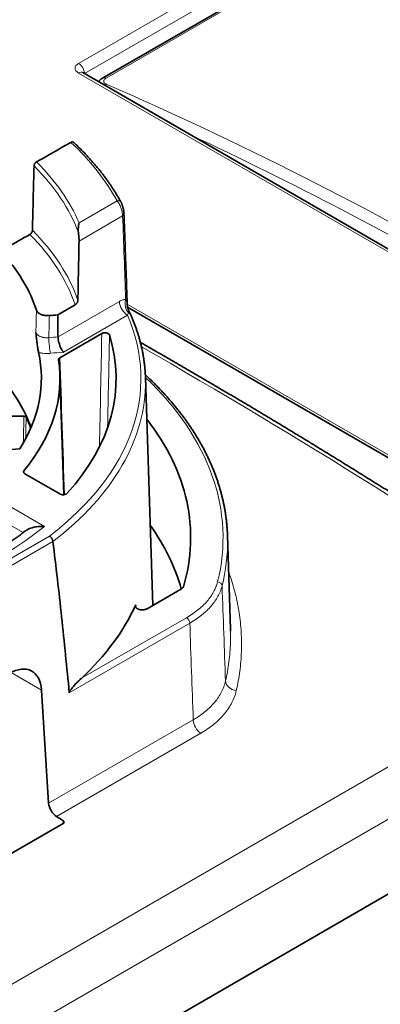
# Model space of a CAD drawing. Units: millimetres. Extents: x 6 to 831, y 13 to 588.
# Drawn here: x 675 to 686, y 491 to 520 of the extents above; entities that cross this region are included whole.
import ezdxf

# ---------------------------------------------------------------- set-up
doc = ezdxf.new("R2010")
doc.units = ezdxf.units.MM
doc.layers.add('1', color=7, linetype='Continuous', true_color=0xffffff)

msp = doc.modelspace()

# ---------------------------------------------------------------- linework, layer by layer
at = {"layer": '1', "color": 8, "linetype": 'Continuous', "lineweight": 18}
for p, q in [((677.222, 519.124), (689.064, 525.961)), ((689.241, 525.659), (677.399, 518.822)), ((689.149, 525.102), (678.039, 518.688)), ((701.155, 505.021), (677.222, 518.838)), ((677.399, 518.822), (677.397, 518.822)), ((677.399, 518.822), (677.399, 518.821)), ((677.238, 514.414), (678.361, 515.063)), ((678.528, 514.615), (677.237, 513.87)), ((676.616, 511.036), (678.433, 512.086)), ((678.663, 512.004), (711.921, 492.802)), ((678.671, 511.679), (676.776, 510.585)), ((674.229, 506.577), (676.213, 505.432)), ((675.587, 505.249), (673.794, 506.284)), ((673.589, 503.543), (676.362, 505.145)), ((676.464, 504.984), (673.677, 503.375)), ((680.514, 502.569), (676.948, 500.51)), ((677.295, 500.93), (680.419, 502.733)), ((692.909, 502.09), (664.665, 485.783)), ((675.227, 501.115), (676.129, 500.594)), ((665.298, 484.605), (693.575, 500.93)), ((676.338, 497.246), (680.616, 499.716)), ((680.838, 499.315), (676.574, 496.853)), ((676.763, 496.73), (676.77, 496.647))]:
    msp.add_line(p, q, dxfattribs=at)
at = {"layer": '1', "color": 18, "linetype": 'Continuous', "lineweight": 35}
for p, q in [((689.045, 525.103), (677.936, 518.689)), ((677.347, 518.851), (677.342, 518.854)), ((701.28, 505.033), (677.347, 518.851)), ((677.936, 518.689), (677.928, 518.684)), ((677.119, 511.985), (676.606, 511.689)), ((678.671, 511.919), (709.207, 494.289)), ((676.673, 510.421), (677.91, 511.135)), ((676.787, 506.37), (676.673, 509.926)), ((679.418, 503.095), (679.201, 509.846)), ((675.608, 508.688), (675.105, 508.688)), ((675.228, 507.711), (675.481, 507.724)), ((676.671, 506.392), (675.635, 506.99)), ((681.719, 502.392), (681.63, 505.16)), ((680.271, 503.587), (679.251, 502.999)), ((676.338, 497.246), (676.129, 500.594)), ((693.705, 498.787), (665.298, 482.386)), ((676.764, 496.643), (674.604, 495.396))]:
    msp.add_line(p, q, dxfattribs=at)
at = {"layer": '1', "color": 8, "linetype": 'Continuous', "lineweight": 18}
for centre, major_axis, ratio, start_param, end_param in [((677.47, 518.981), (0.35, 0), 0.57708, 2.356428, 3.926757), ((677.222, 518.92), (-0.125, 0.217), 0.57735, 3.948622, 5.497787), ((677.222, 518.634), (-0.125, -0.217), 0.57735, 3.141611, 3.926991), ((678.061, 518.473), (0.125, -0.217), 0.57735, 2.476161, 3.141525), ((678.063, 518.293), (-0.1, -0.229), 0.637798, 3.857136, 4.114167), ((684.521, 396.17), (-63.715, 123.65), 0.606677, 5.408656, 5.644942), ((684.344, 396.079), (-63.589, 123.434), 0.606728, 5.43582, 5.617893), ((665.659, 512.757), (13.315, 0), 0.57735, 0.304622, 0.552019), ((665.659, 512.678), (-11.829, 0), 0.57735, 3.355821, 3.664828), ((665.659, 512.757), (11.929, 0), 0.57735, 0.242984, 0.525383), ((678.361, 514.953), (-0.119, -0.065), 0.778905, 3.139824, 4.311222), ((678.432, 514.668), (0.135, 0.005), 0.570958, 5.477344, 6.284875), ((665.659, 510.718), (-11.669, 0), 0.57735, 3.330797, 3.661826), ((665.659, 510.798), (11.769, 0), 0.57735, 0.195218, 0.522437), ((678.671, 511.955), (0.169, -0.292), 0.57735, 3.953171, 5.497787), ((678.855, 512.014), (0.012, -0.337), 0.760293, 4.28916, 5.594915), ((665.659, 509.809), (-13.41, 0), 0.57735, 2.495062, 3.385642), ((676.394, 510.827), (-0.03, 0.336), 0.122879, 0.976087, 2.520703), ((684.752, 347.896), (-106.354, 172.392), 0.556895, 5.389723, 5.486251), ((665.659, 505.096), (-15.839, 0), 0.57735, 2.998131, 3.686793), ((665.659, 509.701), (13.545, 0), 0.57735, 5.635966, 6.28972), ((665.659, 509.809), (12.995, 0), 0.57735, 4.571375, 5.660261), ((665.659, 504.989), (15.974, 0), 0.57735, 6.139724, 6.289009), ((681.335, 503.679), (-0.131, 0.033), 0.808109, 3.367273, 4.91189), ((680.419, 502.623), (-0.068, 0.117), 0.57735, 3.935717, 5.497787), ((681.906, 500.842), (-0.329, 0.074), 0.785727, 0.207235, 1.700408), ((680.854, 499.58), (-0.169, 0.292), 0.57735, 0.794125, 2.287937)]:
    msp.add_ellipse(centre, major_axis=major_axis, ratio=ratio, start_param=start_param, end_param=end_param, dxfattribs=at)
at = {"layer": '1', "color": 18, "linetype": 'Continuous', "lineweight": 35}
for centre, major_axis, ratio, start_param, end_param in [((665.659, 510.718), (10.494, 0), 0.57735, 0.18355, 0.464487), ((665.659, 509.809), (12.676, 0), 0.57735, 5.80034, 6.459623), ((665.659, 509.809), (10.465, 0), 0.57735, 5.930882, 6.410422), ((665.659, 509.809), (-11.016, 0), 0.57735, 2.697901, 3.228175), ((665.659, 509.701), (13.545, 0), 0.57735, 0.006534, 0.030068), ((665.659, 507.136), (10.379, 0), 0.57735, 0.205875, 0.462159), ((665.659, 507.136), (-10.357, 0), 0.57735, 3.342874, 3.39924), ((665.659, 505.096), (14.881, 0), 0.57735, 6.114033, 6.704009), ((665.659, 502.231), (-14.789, 0), 0.57735, 3.300508, 3.530749), ((665.659, 504.989), (15.974, 0), 0.57735, 0.005823, 0.031367), ((665.659, 505.096), (-13.693, 0), 0.57735, 2.586448, 2.887683), ((675.177, 499.977), (0.666, 1.174), 0.582366, 5.554459, 8.573829), ((676.576, 497.11), (-0.183, 0.284), 0.541068, 0.767085, 2.260897), ((675.568, 345.095), (-109.751, 167.627), 0.540189, 5.393816, 5.395144)]:
    msp.add_ellipse(centre, major_axis=major_axis, ratio=ratio, start_param=start_param, end_param=end_param, dxfattribs=at)
for points, knots in [([(677.936, 518.689), (677.926, 518.684), (677.908, 518.672), (677.882, 518.654), (677.859, 518.635), (677.838, 518.615), (677.823, 518.598), (677.814, 518.587), (677.811, 518.583)], [0, 0, 0, 0, 0.192236, 0.394367, 0.571158, 0.743383, 0.911144, 1, 1, 1, 1]), ([(676.996, 516.789), (677.003, 516.792), (677.009, 516.795), (677.018, 516.798), (677.021, 516.799), (677.027, 516.801), (677.03, 516.801), (677.039, 516.802), (677.045, 516.802), (677.052, 516.801), (677.055, 516.801), (677.06, 516.799), (677.062, 516.798), (677.069, 516.795), (677.072, 516.792), (677.075, 516.789)], [0, 0, 0, 0, 0.205964, 0.205964, 0.308945, 0.308945, 0.411927, 0.411927, 0.617891, 0.617891, 0.720872, 0.720872, 0.823854, 0.823854, 1, 1, 1, 1]), ([(678.48, 515.017), (678.47, 515.034), (678.443, 515.083), (678.397, 515.164), (678.341, 515.259), (678.282, 515.354), (678.221, 515.449), (678.158, 515.543), (678.093, 515.636), (678.026, 515.729), (677.957, 515.821), (677.886, 515.913), (677.813, 516.005), (677.737, 516.095), (677.66, 516.186), (677.581, 516.275), (677.5, 516.364), (677.417, 516.453), (677.332, 516.54), (677.244, 516.628), (677.159, 516.711), (677.102, 516.764), (677.075, 516.789)], [0, 0, 0, 0, 0.027271, 0.078681, 0.130103, 0.181541, 0.232995, 0.284465, 0.33595, 0.387449, 0.438961, 0.490487, 0.542025, 0.593574, 0.645134, 0.696705, 0.748284, 0.799873, 0.85147, 0.903074, 0.954685, 1, 1, 1, 1]), ([(675.905, 516.09), (675.905, 516.096), (675.906, 516.101), (675.908, 516.11), (675.908, 516.113), (675.91, 516.119), (675.911, 516.122), (675.914, 516.131), (675.916, 516.137), (675.92, 516.146), (675.922, 516.149), (675.925, 516.154), (675.926, 516.157), (675.931, 516.165), (675.935, 516.171), (675.943, 516.181), (675.947, 516.186), (675.954, 516.192), (675.956, 516.194), (675.961, 516.198), (675.963, 516.2), (675.97, 516.206), (675.974, 516.209), (675.979, 516.212)], [0, 0, 0, 0, 0.125, 0.125, 0.1875, 0.1875, 0.25, 0.25, 0.375, 0.375, 0.4375, 0.4375, 0.5, 0.5, 0.625, 0.625, 0.75, 0.75, 0.8125, 0.8125, 0.875, 0.875, 1, 1, 1, 1]), ([(678.567, 514.673), (678.567, 514.674), (678.567, 514.684), (678.565, 514.701), (678.563, 514.724), (678.56, 514.747), (678.557, 514.77), (678.553, 514.794), (678.548, 514.817), (678.543, 514.84), (678.537, 514.864), (678.531, 514.887), (678.524, 514.91), (678.516, 514.933), (678.508, 514.955), (678.499, 514.978), (678.49, 514.998), (678.483, 515.011), (678.48, 515.017)], [0, 0, 0, 0, 0.01762, 0.082688, 0.146136, 0.207008, 0.267535, 0.328813, 0.3901, 0.451902, 0.51512, 0.579642, 0.645821, 0.713331, 0.783016, 0.855494, 0.931689, 1, 1, 1, 1]), ([(677.238, 514.414), (677.237, 514.41), (677.236, 514.405), (677.234, 514.396), (677.233, 514.391), (677.231, 514.377), (677.229, 514.367), (677.226, 514.346), (677.224, 514.335), (677.221, 514.313), (677.22, 514.302), (677.217, 514.278), (677.216, 514.266), (677.214, 514.241), (677.214, 514.228), (677.213, 514.208), (677.213, 514.202), (677.213, 514.188), (677.213, 514.181), (677.214, 514.167), (677.214, 514.159), (677.216, 514.145), (677.216, 514.137), (677.218, 514.13)], [0, 0, 0, 0, 0.0625, 0.0625, 0.125, 0.125, 0.25, 0.25, 0.375, 0.375, 0.5, 0.5, 0.625, 0.625, 0.75, 0.75, 0.8125, 0.8125, 0.875, 0.875, 0.9375, 0.9375, 1, 1, 1, 1]), ([(675.784, 514.067), (675.789, 514.07), (675.793, 514.073), (675.8, 514.078), (675.802, 514.08), (675.807, 514.084), (675.809, 514.086), (675.816, 514.093), (675.82, 514.097), (675.826, 514.105), (675.828, 514.108), (675.831, 514.113), (675.833, 514.116), (675.838, 514.124), (675.842, 514.13), (675.847, 514.142), (675.849, 514.148), (675.853, 514.159), (675.855, 514.165), (675.856, 514.174), (675.857, 514.177), (675.858, 514.183), (675.858, 514.185), (675.858, 514.188)], [0, 0, 0, 0, 0.125, 0.125, 0.1875, 0.1875, 0.25, 0.25, 0.375, 0.375, 0.4375, 0.4375, 0.5, 0.5, 0.625, 0.625, 0.75, 0.75, 0.875, 0.875, 0.9375, 0.9375, 1, 1, 1, 1]), ([(677.237, 513.87), (677.238, 513.89), (677.237, 513.91), (677.236, 513.942), (677.236, 513.952), (677.235, 513.975), (677.234, 513.986), (677.231, 514.019), (677.229, 514.041), (677.225, 514.075), (677.224, 514.086), (677.221, 514.108), (677.219, 514.119), (677.218, 514.13)], [0, 0, 0, 0, 0.25, 0.25, 0.375, 0.375, 0.5, 0.5, 0.75, 0.75, 0.875, 0.875, 1, 1, 1, 1]), ([(677.204, 512.116), (677.204, 512.11), (677.203, 512.103), (677.201, 512.093), (677.2, 512.09), (677.198, 512.083), (677.196, 512.077), (677.193, 512.07), (677.19, 512.064), (677.189, 512.061), (677.184, 512.051), (677.18, 512.045), (677.174, 512.036), (677.172, 512.033), (677.168, 512.028), (677.166, 512.025), (677.159, 512.017), (677.154, 512.012), (677.145, 512.003), (677.14, 511.999), (677.13, 511.991), (677.125, 511.988), (677.119, 511.985)], [0, 0, 0, 0, 0.125, 0.125, 0.1875, 0.1875, 0.25, 0.3125, 0.3125, 0.375, 0.375, 0.5, 0.5, 0.5625, 0.5625, 0.625, 0.625, 0.75, 0.75, 0.875, 0.875, 1, 1, 1, 1]), ([(678.696, 511.84), (678.692, 511.848), (678.685, 511.864), (678.677, 511.889), (678.67, 511.915), (678.666, 511.942), (678.665, 511.959), (678.664, 511.968)], [0, 0, 0, 0, 0.197888, 0.40256, 0.60481, 0.804486, 1, 1, 1, 1]), ([(675.977, 511.824), (675.981, 511.812), (675.987, 511.8), (675.999, 511.782), (676.003, 511.777), (676.013, 511.765), (676.018, 511.76), (676.036, 511.744), (676.049, 511.734), (676.071, 511.721), (676.079, 511.717), (676.096, 511.708), (676.104, 511.704), (676.131, 511.694), (676.149, 511.687), (676.179, 511.68), (676.189, 511.677), (676.209, 511.673), (676.22, 511.671), (676.251, 511.667), (676.273, 511.665), (676.316, 511.664), (676.338, 511.665), (676.359, 511.667)], [0, 0, 0, 0, 0.125, 0.125, 0.1875, 0.1875, 0.25, 0.25, 0.375, 0.375, 0.4375, 0.4375, 0.5, 0.5, 0.625, 0.625, 0.6875, 0.6875, 0.75, 0.75, 0.875, 0.875, 1, 1, 1, 1]), ([(676.606, 511.689), (676.608, 511.564), (676.61, 511.439), (676.613, 511.222), (676.614, 511.129), (676.616, 511.036)], [0, 0, 0, 0, 0.573058, 0.573058, 1, 1, 1, 1]), ([(679.197, 509.938), (679.197, 509.939), (679.196, 509.973), (679.191, 510.041), (679.183, 510.142), (679.172, 510.242), (679.159, 510.343), (679.144, 510.444), (679.126, 510.544), (679.106, 510.645), (679.085, 510.745), (679.06, 510.845), (679.034, 510.945), (679.006, 511.045), (678.975, 511.144), (678.942, 511.244), (678.907, 511.343), (678.87, 511.442), (678.83, 511.54), (678.789, 511.638), (678.745, 511.736), (678.714, 511.803), (678.697, 511.838), (678.696, 511.84)], [0, 0, 0, 0, 0.000647, 0.052967, 0.10529, 0.157619, 0.209955, 0.262298, 0.314652, 0.367016, 0.419392, 0.471782, 0.524187, 0.576606, 0.629043, 0.681496, 0.733966, 0.786455, 0.838962, 0.891487, 0.944031, 0.996594, 1, 1, 1, 1]), ([(676.039, 510.575), (676.036, 510.592), (676.032, 510.61), (676.025, 510.65), (676.021, 510.671), (676.016, 510.706), (676.014, 510.718), (676.011, 510.742), (676.009, 510.754), (676.004, 510.791), (676.001, 510.816), (675.996, 510.855), (675.994, 510.868), (675.991, 510.895), (675.989, 510.909), (675.985, 510.949), (675.981, 510.976), (675.975, 511.031), (675.972, 511.059), (675.968, 511.1), (675.965, 511.121), (675.963, 511.142), (675.962, 511.156), (675.961, 511.163), (675.96, 511.17)], [0, 0, 0, 0, 0.125, 0.125, 0.25, 0.25, 0.3125, 0.3125, 0.375, 0.375, 0.5, 0.5, 0.5625, 0.5625, 0.625, 0.625, 0.75, 0.75, 0.875, 0.875, 0.9375, 0.96875, 0.96875, 1, 1, 1, 1]), ([(676.776, 510.585), (676.773, 510.588), (676.771, 510.591), (676.766, 510.597), (676.758, 510.607), (676.746, 510.624), (676.736, 510.639), (676.729, 510.651), (676.726, 510.655), (676.722, 510.663), (676.719, 510.668), (676.707, 510.689), (676.698, 510.707), (676.685, 510.736), (676.681, 510.746), (676.673, 510.766), (676.669, 510.776), (676.658, 510.808), (676.651, 510.829), (676.642, 510.861), (676.639, 510.872), (676.635, 510.888), (676.634, 510.893), (676.632, 510.904), (676.631, 510.909), (676.625, 510.936), (676.622, 510.957), (676.618, 510.988), (676.617, 510.998), (676.616, 511.017), (676.616, 511.027), (676.616, 511.036)], [0, 0, 0, 0, 0.03125, 0.03125, 0.0625, 0.125, 0.1875, 0.1875, 0.21875, 0.21875, 0.25, 0.25, 0.375, 0.375, 0.4375, 0.4375, 0.5, 0.5, 0.625, 0.625, 0.6875, 0.6875, 0.71875, 0.71875, 0.75, 0.75, 0.875, 0.875, 0.9375, 0.9375, 1, 1, 1, 1]), ([(677.91, 511.135), (677.919, 511.14), (677.928, 511.144), (677.944, 511.149), (677.95, 511.151), (677.961, 511.153), (677.967, 511.154), (677.979, 511.156), (677.985, 511.157), (677.997, 511.157), (678.01, 511.158), (678.022, 511.157), (678.034, 511.156), (678.04, 511.155), (678.052, 511.153), (678.057, 511.152), (678.068, 511.149), (678.074, 511.147), (678.089, 511.141), (678.098, 511.136), (678.111, 511.128), (678.114, 511.126), (678.121, 511.12), (678.124, 511.117), (678.13, 511.11), (678.132, 511.107), (678.136, 511.1), (678.137, 511.097), (678.138, 511.093)], [0, 0, 0, 0, 0.125, 0.125, 0.1875, 0.1875, 0.25, 0.25, 0.3125, 0.3125, 0.375, 0.4375, 0.4375, 0.5, 0.5, 0.5625, 0.5625, 0.625, 0.625, 0.75, 0.75, 0.8125, 0.8125, 0.875, 0.875, 0.9375, 0.9375, 1, 1, 1, 1]), ([(693.077, 502.108), (692.994, 502.164), (692.753, 502.328), (692.354, 502.597), (691.881, 502.916), (691.407, 503.233), (690.933, 503.548), (690.459, 503.861), (689.985, 504.172), (689.511, 504.482), (689.037, 504.791), (688.562, 505.097), (688.088, 505.402), (687.614, 505.705), (687.14, 506.006), (686.665, 506.306), (686.191, 506.604), (685.716, 506.9), (685.242, 507.194), (684.768, 507.487), (684.293, 507.777), (683.819, 508.067), (683.345, 508.354), (682.87, 508.64), (682.396, 508.923), (681.921, 509.205), (681.447, 509.486), (680.973, 509.764), (680.499, 510.041), (680.024, 510.316), (679.55, 510.589), (679.227, 510.775), (679.061, 510.869), (679.053, 510.874)], [0, 0, 0, 0, 0.017797, 0.051608, 0.085419, 0.11923, 0.153041, 0.186853, 0.220664, 0.254475, 0.288287, 0.322098, 0.355909, 0.389721, 0.423532, 0.457344, 0.491156, 0.524967, 0.558779, 0.592591, 0.626403, 0.660214, 0.694026, 0.727838, 0.76165, 0.795462, 0.829274, 0.863086, 0.896899, 0.930711, 0.964523, 0.998335, 1, 1, 1, 1]), ([(676.634, 510.359), (676.633, 510.364), (676.633, 510.37), (676.635, 510.378), (676.636, 510.381), (676.638, 510.387), (676.64, 510.389), (676.645, 510.397), (676.649, 510.402), (676.657, 510.41), (676.66, 510.412), (676.666, 510.416), (676.669, 510.419), (676.673, 510.421)], [0, 0, 0, 0, 0.25, 0.25, 0.375, 0.375, 0.5, 0.5, 0.75, 0.75, 0.875, 0.875, 1, 1, 1, 1]), ([(681.624, 505.28), (681.623, 505.301), (681.62, 505.359), (681.613, 505.453), (681.602, 505.563), (681.589, 505.672), (681.575, 505.781), (681.557, 505.891), (681.538, 506), (681.516, 506.109), (681.492, 506.217), (681.466, 506.326), (681.438, 506.434), (681.408, 506.542), (681.375, 506.65), (681.34, 506.758), (681.303, 506.866), (681.264, 506.973), (681.223, 507.08), (681.179, 507.187), (681.134, 507.293), (681.086, 507.399), (681.036, 507.505), (680.984, 507.61), (680.929, 507.715), (680.873, 507.82), (680.814, 507.924), (680.754, 508.028), (680.691, 508.131), (680.626, 508.234), (680.559, 508.337), (680.49, 508.439), (680.419, 508.541), (680.346, 508.642), (680.271, 508.742), (680.193, 508.842), (680.114, 508.942), (680.033, 509.041), (679.949, 509.139), (679.864, 509.237), (679.777, 509.334), (679.688, 509.431), (679.596, 509.527), (679.503, 509.622), (679.408, 509.717), (679.311, 509.811), (679.24, 509.878), (679.202, 509.913), (679.197, 509.918)], [0, 0, 0, 0, 0.012975, 0.035233, 0.057492, 0.079754, 0.102018, 0.124285, 0.146555, 0.168829, 0.191108, 0.21339, 0.235678, 0.257971, 0.280269, 0.302573, 0.324883, 0.347198, 0.36952, 0.391848, 0.414182, 0.436522, 0.458869, 0.481222, 0.503581, 0.525946, 0.548317, 0.570693, 0.593076, 0.615464, 0.637857, 0.660256, 0.682659, 0.705068, 0.72748, 0.749898, 0.772319, 0.794744, 0.817173, 0.839605, 0.862041, 0.884479, 0.906921, 0.929365, 0.951811, 0.97426, 0.996711, 1, 1, 1, 1]), ([(675.608, 508.688), (675.616, 508.688), (675.623, 508.688), (675.637, 508.685), (675.644, 508.683), (675.652, 508.679), (675.655, 508.677), (675.66, 508.674), (675.662, 508.673), (675.666, 508.669), (675.668, 508.667), (675.671, 508.663), (675.673, 508.661), (675.673, 508.659)], [0, 0, 0, 0, 0.25, 0.25, 0.5, 0.5, 0.625, 0.625, 0.75, 0.75, 0.875, 0.875, 1, 1, 1, 1]), ([(675.635, 506.99), (675.625, 506.996), (675.617, 507.002), (675.609, 507.011), (675.608, 507.013), (675.605, 507.016), (675.604, 507.018), (675.6, 507.024), (675.599, 507.028), (675.596, 507.036), (675.596, 507.04), (675.595, 507.048), (675.596, 507.051), (675.598, 507.059), (675.599, 507.063), (675.603, 507.071), (675.606, 507.075), (675.609, 507.078)], [0, 0, 0, 0, 0.25, 0.25, 0.3125, 0.3125, 0.375, 0.375, 0.5, 0.5, 0.625, 0.625, 0.75, 0.75, 0.875, 0.875, 1, 1, 1, 1]), ([(676.886, 506.411), (676.881, 506.405), (676.875, 506.4), (676.865, 506.393), (676.861, 506.391), (676.853, 506.387), (676.845, 506.383), (676.836, 506.38), (676.827, 506.377), (676.822, 506.376), (676.807, 506.372), (676.797, 506.371), (676.782, 506.369), (676.776, 506.369), (676.766, 506.369), (676.755, 506.369), (676.745, 506.37), (676.734, 506.371), (676.729, 506.372), (676.714, 506.375), (676.705, 506.377), (676.691, 506.382), (676.687, 506.384), (676.679, 506.388), (676.675, 506.39), (676.671, 506.392)], [0, 0, 0, 0, 0.125, 0.125, 0.1875, 0.1875, 0.25, 0.3125, 0.3125, 0.375, 0.375, 0.5, 0.5, 0.5625, 0.5625, 0.625, 0.6875, 0.6875, 0.75, 0.75, 0.875, 0.875, 0.9375, 0.9375, 1, 1, 1, 1]), ([(675.651, 505.298), (675.634, 505.284), (675.584, 505.246), (675.501, 505.184), (675.403, 505.112), (675.302, 505.04), (675.199, 504.969), (675.095, 504.899), (674.989, 504.83), (674.882, 504.761), (674.772, 504.693), (674.662, 504.626), (674.549, 504.56), (674.435, 504.494), (674.319, 504.429), (674.202, 504.365), (674.083, 504.302), (673.963, 504.24), (673.841, 504.178), (673.717, 504.118), (673.592, 504.058), (673.466, 503.999), (673.338, 503.941), (673.209, 503.884), (673.078, 503.828), (672.947, 503.773), (672.813, 503.719), (672.679, 503.666), (672.543, 503.614), (672.406, 503.563), (672.267, 503.512), (672.128, 503.463), (671.987, 503.415), (671.845, 503.368), (671.702, 503.322), (671.557, 503.277), (671.412, 503.233), (671.266, 503.191), (671.118, 503.149), (670.97, 503.108), (670.821, 503.069), (670.67, 503.03), (670.519, 502.993), (670.367, 502.957), (670.214, 502.922), (670.06, 502.888), (669.905, 502.856), (669.75, 502.824), (669.593, 502.794), (669.436, 502.765), (669.279, 502.737), (669.12, 502.71), (668.961, 502.684), (668.802, 502.66), (668.642, 502.637), (668.481, 502.615), (668.32, 502.594), (668.158, 502.574), (667.996, 502.556), (667.833, 502.539), (667.67, 502.523), (667.507, 502.509), (667.343, 502.495), (667.179, 502.483), (667.014, 502.472), (666.85, 502.462), (666.685, 502.454), (666.52, 502.447), (666.355, 502.441), (666.189, 502.436), (666.024, 502.433), (665.859, 502.431), (665.693, 502.43), (665.528, 502.43), (665.362, 502.432), (665.197, 502.435), (665.031, 502.439), (664.866, 502.444), (664.701, 502.451), (664.536, 502.459), (664.385, 502.467), (664.289, 502.473), (664.248, 502.476)], [0, 0, 0, 0, 0.006944, 0.0195, 0.032054, 0.044607, 0.05716, 0.069712, 0.082264, 0.094817, 0.10737, 0.119923, 0.132478, 0.145034, 0.157592, 0.17015, 0.182711, 0.195274, 0.207838, 0.220405, 0.232973, 0.245544, 0.258117, 0.270693, 0.283271, 0.295851, 0.308434, 0.321019, 0.333607, 0.346197, 0.35879, 0.371385, 0.383982, 0.396582, 0.409185, 0.421789, 0.434396, 0.447005, 0.459617, 0.472231, 0.484846, 0.497464, 0.510084, 0.522706, 0.53533, 0.547956, 0.560583, 0.573213, 0.585844, 0.598476, 0.611111, 0.623746, 0.636384, 0.649022, 0.661662, 0.674304, 0.686946, 0.69959, 0.712234, 0.72488, 0.737526, 0.750174, 0.762822, 0.775471, 0.78812, 0.800771, 0.813421, 0.826072, 0.838724, 0.851376, 0.864028, 0.87668, 0.889333, 0.901985, 0.914638, 0.92729, 0.939942, 0.952594, 0.965246, 0.977897, 0.990548, 1, 1, 1, 1]), ([(676.213, 505.432), (676.209, 505.432), (676.205, 505.432), (676.197, 505.433), (676.185, 505.433), (676.158, 505.434), (676.135, 505.434), (676.104, 505.434), (676.088, 505.433), (676.058, 505.431), (676.042, 505.43), (675.997, 505.425), (675.968, 505.421), (675.909, 505.41), (675.881, 505.403), (675.825, 505.386), (675.798, 505.377), (675.748, 505.356), (675.724, 505.344), (675.696, 505.328), (675.69, 505.324), (675.68, 505.318), (675.675, 505.314), (675.663, 505.306), (675.657, 505.302), (675.651, 505.297)], [0, 0, 0, 0, 0.018336, 0.018336, 0.036673, 0.073346, 0.146692, 0.146692, 0.220038, 0.220038, 0.293384, 0.293384, 0.440076, 0.440076, 0.586768, 0.586768, 0.73346, 0.73346, 0.880152, 0.880152, 0.916825, 0.916825, 0.953498, 0.953498, 1, 1, 1, 1]), ([(676.362, 505.145), (676.364, 505.144), (676.366, 505.143), (676.369, 505.141), (676.374, 505.138), (676.382, 505.133), (676.388, 505.128), (676.395, 505.123), (676.398, 505.12), (676.407, 505.111), (676.413, 505.105), (676.421, 505.095), (676.424, 505.092), (676.429, 505.085), (676.431, 505.081), (676.438, 505.07), (676.443, 505.062), (676.448, 505.051), (676.45, 505.047), (676.453, 505.039), (676.455, 505.035), (676.459, 505.023), (676.461, 505.015), (676.463, 505.004), (676.463, 505), (676.464, 504.992), (676.464, 504.989), (676.464, 504.985)], [0, 0, 0, 0, 0.03125, 0.03125, 0.0625, 0.125, 0.1875, 0.1875, 0.25, 0.25, 0.375, 0.375, 0.4375, 0.4375, 0.5, 0.5, 0.625, 0.625, 0.6875, 0.6875, 0.75, 0.75, 0.875, 0.875, 0.9375, 0.9375, 1, 1, 1, 1]), ([(676.948, 500.51), (676.912, 500.886), (676.875, 501.261), (676.8, 502.011), (676.761, 502.385), (676.681, 503.131), (676.64, 503.504), (676.555, 504.246), (676.511, 504.616), (676.464, 504.985)], [0, 0, 0, 0, 0.25, 0.25, 0.5, 0.5, 0.75, 0.75, 1, 1, 1, 1]), ([(680.327, 503.65), (680.325, 503.644), (680.32, 503.633), (680.312, 503.622), (680.303, 503.611), (680.297, 503.606), (680.285, 503.596), (680.278, 503.591), (680.271, 503.587)], [0, 0, 0, 0, 0.25, 0.5, 0.5, 0.75, 0.75, 1, 1, 1, 1]), ([(679.251, 502.999), (679.244, 502.994), (679.227, 502.986), (679.208, 502.979), (679.193, 502.975), (679.188, 502.974), (679.178, 502.971), (679.173, 502.97), (679.157, 502.968), (679.146, 502.966), (679.13, 502.965), (679.124, 502.965), (679.113, 502.964), (679.108, 502.964), (679.091, 502.965), (679.08, 502.965), (679.064, 502.967), (679.058, 502.968), (679.048, 502.969), (679.043, 502.97), (679.027, 502.974), (679.017, 502.976), (679.003, 502.981), (678.998, 502.983), (678.989, 502.987), (678.985, 502.988), (678.972, 502.994), (678.964, 502.999), (678.953, 503.006), (678.949, 503.008), (678.943, 503.014), (678.94, 503.016), (678.931, 503.024), (678.926, 503.03), (678.919, 503.039), (678.917, 503.042), (678.914, 503.048), (678.913, 503.051), (678.909, 503.06), (678.907, 503.066), (678.905, 503.079), (678.906, 503.086), (678.908, 503.098), (678.91, 503.105), (678.912, 503.111)], [0, 0, 0, 0, 0.0625, 0.125, 0.125, 0.15625, 0.15625, 0.1875, 0.1875, 0.25, 0.25, 0.28125, 0.28125, 0.3125, 0.3125, 0.375, 0.375, 0.40625, 0.40625, 0.4375, 0.4375, 0.5, 0.5, 0.53125, 0.53125, 0.5625, 0.5625, 0.625, 0.625, 0.65625, 0.65625, 0.6875, 0.6875, 0.75, 0.75, 0.78125, 0.78125, 0.8125, 0.8125, 0.875, 0.875, 0.9375, 0.9375, 1, 1, 1, 1]), ([(676.948, 500.51), (676.948, 500.511), (676.948, 500.513), (676.948, 500.516), (676.948, 500.517), (676.948, 500.521), (676.949, 500.523), (676.95, 500.526), (676.95, 500.528), (676.952, 500.533), (676.953, 500.536), (676.956, 500.543), (676.958, 500.546), (676.962, 500.555), (676.966, 500.561), (676.973, 500.572), (676.976, 500.578), (676.987, 500.594), (676.994, 500.604), (677.009, 500.624), (677.017, 500.634), (677.039, 500.662), (677.054, 500.68), (677.085, 500.715), (677.1, 500.732), (677.13, 500.765), (677.145, 500.781), (677.175, 500.813), (677.19, 500.828), (677.236, 500.873), (677.265, 500.902), (677.295, 500.93)], [0, 0, 0, 0, 0.007813, 0.007813, 0.015625, 0.015625, 0.023438, 0.023438, 0.03125, 0.03125, 0.046875, 0.046875, 0.0625, 0.0625, 0.09375, 0.09375, 0.125, 0.125, 0.1875, 0.1875, 0.25, 0.25, 0.375, 0.375, 0.5, 0.5, 0.625, 0.625, 0.75, 0.75, 1, 1, 1, 1]), ([(676.764, 496.643), (676.768, 496.645), (676.773, 496.648), (676.778, 496.653), (676.78, 496.655), (676.783, 496.658), (676.784, 496.66), (676.788, 496.665), (676.79, 496.669), (676.792, 496.677), (676.793, 496.681), (676.793, 496.689), (676.792, 496.693), (676.79, 496.699), (676.789, 496.701), (676.788, 496.705), (676.785, 496.709), (676.783, 496.713), (676.779, 496.716), (676.778, 496.718), (676.772, 496.724), (676.768, 496.727), (676.763, 496.73)], [0, 0, 0, 0, 0.125, 0.125, 0.1875, 0.1875, 0.25, 0.25, 0.375, 0.375, 0.5, 0.5, 0.625, 0.625, 0.6875, 0.6875, 0.75, 0.8125, 0.8125, 0.875, 0.875, 1, 1, 1, 1])]:
    msp.add_open_spline(points, degree=3, knots=knots, dxfattribs=at)
at = {"layer": '1', "color": 8, "linetype": 'Continuous', "lineweight": 18}
for points, knots in [([(678.039, 518.688), (678.034, 518.684), (678.028, 518.681), (678.018, 518.674), (678.013, 518.67), (677.999, 518.658), (677.991, 518.651), (677.982, 518.638), (677.979, 518.634), (677.975, 518.626), (677.973, 518.622), (677.968, 518.609), (677.967, 518.601), (677.967, 518.584), (677.969, 518.576), (677.974, 518.564), (677.976, 518.56), (677.981, 518.553), (677.987, 518.545), (677.994, 518.538), (678.002, 518.532), (678.006, 518.528), (678.02, 518.519), (678.03, 518.513), (678.042, 518.508)], [0, 0, 0, 0, 0.0625, 0.0625, 0.125, 0.125, 0.25, 0.25, 0.3125, 0.3125, 0.375, 0.375, 0.5, 0.5, 0.625, 0.625, 0.6875, 0.6875, 0.75, 0.8125, 0.8125, 0.875, 0.875, 1, 1, 1, 1]), ([(678.528, 514.615), (678.527, 514.625), (678.527, 514.634), (678.525, 514.653), (678.524, 514.663), (678.52, 514.694), (678.516, 514.715), (678.51, 514.746), (678.507, 514.757), (678.502, 514.778), (678.499, 514.789), (678.489, 514.821), (678.482, 514.842), (678.471, 514.873), (678.467, 514.883), (678.458, 514.903), (678.454, 514.913), (678.441, 514.942), (678.431, 514.96), (678.417, 514.985), (678.412, 514.993), (678.402, 515.009), (678.397, 515.017), (678.382, 515.039), (678.371, 515.052), (678.361, 515.063)], [0, 0, 0, 0, 0.0625, 0.0625, 0.125, 0.125, 0.25, 0.25, 0.3125, 0.3125, 0.375, 0.375, 0.5, 0.5, 0.5625, 0.5625, 0.625, 0.625, 0.75, 0.75, 0.8125, 0.8125, 0.875, 0.875, 1, 1, 1, 1]), ([(678.433, 512.086), (678.448, 512.095), (678.464, 512.103), (678.496, 512.117), (678.511, 512.123), (678.542, 512.133), (678.557, 512.137), (678.587, 512.143), (678.602, 512.144), (678.616, 512.145)], [0, 0, 0, 0, 0.25, 0.25, 0.5, 0.5, 0.75, 0.75, 1, 1, 1, 1]), ([(678.616, 512.145), (678.62, 512.14), (678.623, 512.136), (678.629, 512.126), (678.631, 512.122), (678.638, 512.107), (678.642, 512.097), (678.649, 512.076), (678.651, 512.066), (678.656, 512.045), (678.658, 512.034), (678.662, 512.005), (678.664, 511.986), (678.664, 511.968)], [0, 0, 0, 0, 0.087839, 0.087839, 0.175677, 0.175677, 0.351354, 0.351354, 0.527031, 0.527031, 0.702708, 0.702708, 1, 1, 1, 1]), ([(675.96, 511.17), (675.963, 511.278), (675.966, 511.386), (675.971, 511.604), (675.974, 511.714), (675.977, 511.824)], [0, 0, 0, 0, 0.495574, 0.495574, 1, 1, 1, 1]), ([(678.701, 511.748), (678.696, 511.74), (678.691, 511.729), (678.681, 511.706), (678.676, 511.693), (678.671, 511.679)], [0, 0, 0, 0, 0.5, 0.5, 1, 1, 1, 1]), ([(678.696, 511.84), (678.699, 511.834), (678.701, 511.828), (678.705, 511.816), (678.707, 511.81), (678.709, 511.798), (678.71, 511.792), (678.71, 511.78), (678.71, 511.774), (678.708, 511.764), (678.707, 511.761), (678.704, 511.755), (678.703, 511.751), (678.701, 511.748)], [0, 0, 0, 0, 0.204393, 0.204393, 0.403295, 0.403295, 0.602196, 0.602196, 0.801098, 0.801098, 0.900549, 0.900549, 1, 1, 1, 1]), ([(675.96, 511.17), (675.962, 511.163), (675.965, 511.157), (675.971, 511.145), (675.974, 511.138), (675.986, 511.12), (675.996, 511.109), (676.013, 511.093), (676.019, 511.088), (676.033, 511.078), (676.047, 511.068), (676.062, 511.059), (676.079, 511.051), (676.087, 511.047), (676.114, 511.036), (676.133, 511.03), (676.162, 511.022), (676.172, 511.02), (676.193, 511.016), (676.203, 511.015), (676.235, 511.011), (676.256, 511.009), (676.288, 511.009), (676.299, 511.009), (676.321, 511.01), (676.332, 511.011), (676.343, 511.012)], [0, 0, 0, 0, 0.0625, 0.0625, 0.125, 0.125, 0.25, 0.25, 0.3125, 0.3125, 0.375, 0.4375, 0.4375, 0.5, 0.5, 0.625, 0.625, 0.6875, 0.6875, 0.75, 0.75, 0.875, 0.875, 0.9375, 0.9375, 1, 1, 1, 1]), ([(676.394, 510.552), (676.379, 510.55), (676.364, 510.549), (676.333, 510.548), (676.318, 510.547), (676.273, 510.547), (676.213, 510.549), (676.155, 510.555), (676.111, 510.561), (676.096, 510.564), (676.068, 510.569), (676.053, 510.572), (676.039, 510.575)], [0, 0, 0, 0, 0.125, 0.125, 0.25, 0.25, 0.5, 0.75, 0.75, 0.875, 0.875, 1, 1, 1, 1]), ([(681.665, 504.087), (681.673, 504.066), (681.747, 503.858), (681.81, 503.648), (681.881, 503.362), (681.903, 503.267), (681.932, 503.123), (681.941, 503.075), (681.958, 502.979), (681.998, 502.738), (682.044, 502.305), (682.051, 501.728), (682.003, 501.152), (681.934, 500.768), (681.89, 500.576)], [0, 0, 0, 0, 0.018806, 0.182338, 0.182338, 0.264105, 0.264105, 0.304988, 0.304988, 0.345871, 0.509403, 0.672935, 0.836468, 1, 1, 1, 1]), ([(680.419, 502.733), (680.48, 502.769), (680.539, 502.806), (680.652, 502.882), (680.758, 502.961), (680.854, 503.044), (680.944, 503.129), (680.986, 503.173), (681.064, 503.263), (681.136, 503.355), (681.223, 503.496), (681.291, 503.64), (681.322, 503.739), (681.335, 503.789)], [0, 0, 0, 0, 0.125, 0.125, 0.25, 0.375, 0.375, 0.5, 0.5, 0.625, 0.75, 0.875, 1, 1, 1, 1]), ([(681.468, 503.671), (681.456, 503.619), (681.422, 503.516), (681.352, 503.366), (681.262, 503.219), (681.187, 503.124), (681.106, 503.03), (681.062, 502.984), (680.992, 502.916), (680.967, 502.894), (680.917, 502.85), (680.892, 502.829), (680.812, 502.765), (680.701, 502.683), (680.578, 502.606), (680.514, 502.569)], [0, 0, 0, 0, 0.125, 0.25, 0.375, 0.5, 0.5, 0.625, 0.625, 0.6875, 0.6875, 0.75, 0.75, 0.875, 1, 1, 1, 1]), ([(681.572, 500.862), (681.614, 501.05), (681.681, 501.427), (681.721, 501.92), (681.723, 502.224), (681.72, 502.339)], [0, 0, 0, 0, 0.382995, 0.76599, 1, 1, 1, 1]), ([(680.616, 499.716), (680.681, 499.753), (680.743, 499.792), (680.861, 499.872), (680.972, 499.956), (681.072, 500.045), (681.166, 500.137), (681.21, 500.185), (681.292, 500.283), (681.329, 500.333), (681.397, 500.434), (681.457, 500.537), (681.504, 500.644), (681.543, 500.751), (681.559, 500.806), (681.572, 500.862)], [0, 0, 0, 0, 0.125, 0.125, 0.25, 0.375, 0.375, 0.5, 0.5, 0.625, 0.625, 0.75, 0.875, 0.875, 1, 1, 1, 1]), ([(681.89, 500.576), (681.877, 500.515), (681.859, 500.455), (681.815, 500.337), (681.764, 500.22), (681.698, 500.107), (681.623, 499.995), (681.582, 499.94), (681.492, 499.832), (681.444, 499.78), (681.34, 499.678), (681.23, 499.58), (681.107, 499.488), (680.978, 499.399), (680.91, 499.356), (680.838, 499.315)], [0, 0, 0, 0, 0.125, 0.125, 0.25, 0.375, 0.375, 0.5, 0.5, 0.625, 0.625, 0.75, 0.875, 0.875, 1, 1, 1, 1])]:
    msp.add_open_spline(points, degree=3, knots=knots, dxfattribs=at)
at = {"layer": '1', "color": 18, "linetype": 'Continuous', "lineweight": 35}
for points, degree in [([(676.996, 516.789), (676.657, 516.596), (676.318, 516.404), (675.979, 516.212)], 3), ([(675.858, 514.188), (675.874, 514.822), (675.889, 515.456), (675.905, 516.09)], 3), ([(678.664, 511.968), (678.567, 514.672)], 1), ([(675.784, 514.067), (675.561, 513.94), (675.337, 513.814), (675.114, 513.687)], 3), ([(677.204, 512.116), (677.215, 512.701), (677.226, 513.286), (677.237, 513.87)], 3), ([(676.359, 511.667), (676.442, 511.674), (676.524, 511.681), (676.606, 511.689)], 3), ([(681.72, 502.339), (681.72, 502.357), (681.719, 502.375), (681.719, 502.392)], 3)]:
    msp.add_open_spline(points, degree=degree, dxfattribs=at)
at = {"layer": '1', "color": 8, "linetype": 'Continuous', "lineweight": 18}
for points in [[(678.616, 512.145), (678.587, 512.968), (678.557, 513.792), (678.528, 514.615)], [(676.359, 511.667), (676.354, 511.449), (676.348, 511.231), (676.343, 511.012)], [(676.343, 511.012), (676.434, 511.02), (676.525, 511.028), (676.616, 511.036)], [(677.842, 507.789), (677.865, 508.905), (677.888, 510.02), (677.91, 511.135)], [(678.138, 511.093), (678.12, 510.182), (678.102, 509.271), (678.083, 508.36)], [(676.776, 510.585), (676.648, 510.574), (676.521, 510.563), (676.394, 510.552)], [(676.673, 510.421), (676.717, 509.071), (676.762, 507.722), (676.806, 506.373)], [(675.589, 507.904), (675.596, 508.165), (675.602, 508.427), (675.608, 508.688)], [(675.673, 508.659), (675.668, 508.448), (675.663, 508.238), (675.658, 508.027)], [(675.609, 507.078), (675.609, 507.055), (675.61, 507.032), (675.611, 507.009)], [(681.572, 500.862), (681.537, 501.798), (681.503, 502.734), (681.468, 503.671)], [(678.912, 503.111), (678.914, 503.088), (678.915, 503.066), (678.917, 503.043)], [(680.616, 499.716), (680.582, 500.667), (680.548, 501.618), (680.514, 502.569)]]:
    msp.add_open_spline(points, degree=3, dxfattribs=at)

doc.saveas('drawing.dxf')
